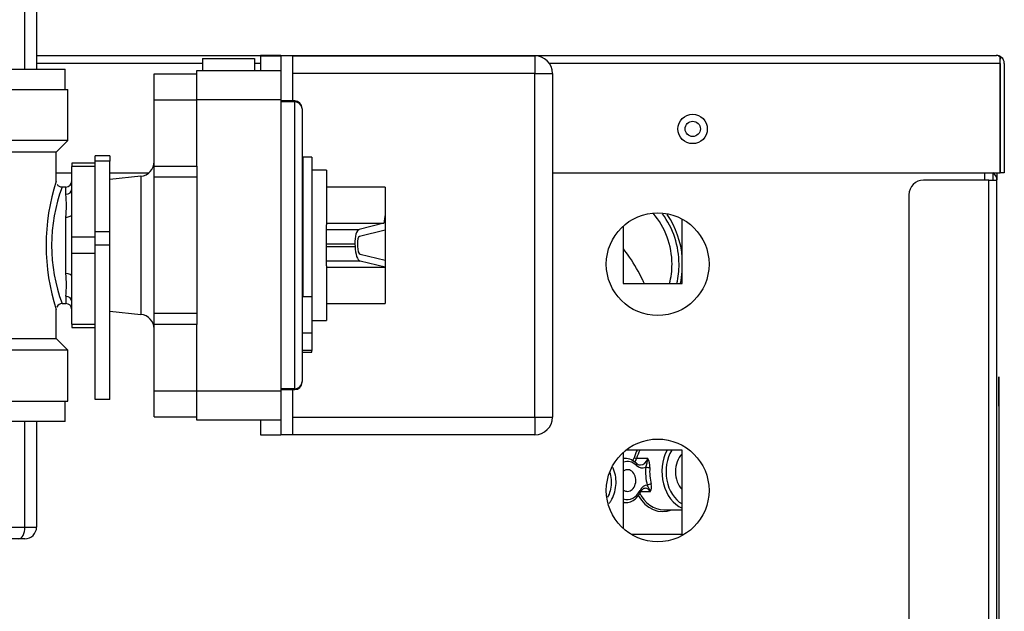
# Model space of a CAD drawing. Units: inches. Extents: x 5 to 251, y 6 to 47.
# Drawn here: x 115 to 123, y 33 to 38 of the extents above; entities that cross this region are included whole.
import ezdxf

# ---------------------------------------------------------------- set-up
doc = ezdxf.new("R2010")
doc.units = ezdxf.units.IN
doc.header["$MEASUREMENT"] = 0
for name, color, linetype in [('BKP2915', 7, 'Continuous'), ('BKP2925', 7, 'Continuous'), ('CPN0652', 7, 'Continuous'), ('JKD60053', 7, 'Continuous'), ('JKD60058', 7, 'Continuous'), ('JKD60068', 7, 'Continuous'), ('JKD60070', 7, 'Continuous'), ('JKE60070', 7, 'Continuous'), ('LBL20162', 7, 'Continuous'), ('VAL20007_D', 7, 'Continuous'), ('VAL20007B', 7, 'Continuous'), ('VAL2412', 7, 'Continuous'), ('WIRE', 7, 'Continuous')]:
    doc.layers.add(name, color=color, linetype=linetype)

# ---------------------------------------------------------------- blocks, each defined once
blk = doc.blocks.new('SE148')
at = {"layer": 'JKD60070', "color": 7, "linetype": 'Continuous'}
for p, q in [((122.7992, 36.4086), (122.2422, 36.4086)), ((122.7992, 36.4086), (122.8672, 36.4086)), ((122.7992, 25.9928), (122.7992, 36.4086)), ((122.8612, 36.4396), (122.8672, 36.4396)), ((122.8672, 36.4396), (122.8672, 36.4116)), ((122.8672, 36.4086), (122.8672, 36.4116)), ((122.8672, 25.9928), (122.8672, 36.4086)), ((122.1172, 36.2836), (122.1172, 26.1178)), ((122.2422, 25.9928), (122.7992, 25.9928)), ((122.8672, 25.9928), (122.7992, 25.9928))]:
    blk.add_line(p, q, dxfattribs=at)
for centre, radius, start, end in [((122.2422, 36.2836), 0.125, 90, 180), ((122.7992, 36.4116), 0.068, 0, 60.96826), ((122.2422, 26.1178), 0.125, 180, 270), ((122.7992, 25.9928), 0.068, 299.03174, 0)]:
    blk.add_arc(centre, radius, start, end, dxfattribs=at)
blk = doc.blocks.new('SE150')
at = {"layer": 'JKD60053', "color": 7, "linetype": 'Continuous'}
for p, q in [((122.7642, 36.4086), (122.7642, 36.471)), ((122.7642, 25.1548), (122.7642, 25.9928))]:
    blk.add_line(p, q, dxfattribs=at)
blk = doc.blocks.new('SE154')
at = {"layer": 'JKD60053', "color": 7, "linetype": 'Continuous'}
for p, q in [((122.8322, 36.471), (122.8322, 36.4086)), ((122.8322, 25.9928), (122.8322, 25.1548))]:
    blk.add_line(p, q, dxfattribs=at)
blk = doc.blocks.new('SE158')
at = {"layer": 'JKD60053', "color": 7, "linetype": 'Continuous'}
for centre, radius in [((120.2752, 36.8446), 0.065), ((119.9767, 35.6921), 0.4375), ((119.9767, 33.7653), 0.4375)]:
    blk.add_circle(centre, radius, dxfattribs=at)
blk = doc.blocks.new('SE159')
at = {"layer": 'JKD60068', "color": 7, "linetype": 'Continuous'}
blk.add_line((122.8672, 36.471), (122.8672, 36.4396), dxfattribs=at)
blk.add_arc((122.7992, 25.9926), 0.068, 299.03174, 0, dxfattribs=at)
blk = doc.blocks.new('SE166')
at = {"layer": 'BKP2925', "color": 7, "linetype": 'Continuous'}
blk.add_open_spline([(119.8611, 35.5297), (119.8572, 35.5386), (119.8223, 35.6158), (119.7654, 35.7159), (119.703, 35.8005), (119.6844, 35.824)], degree=3, knots=[0.3644571, 0.3644571, 0.3644571, 0.3644571, 0.3756845, 0.4626893, 0.4975923, 0.4975923, 0.4975923, 0.4975923], dxfattribs=at)
blk = doc.blocks.new('SE167')
at = {"layer": 'VAL2412', "color": 7, "linetype": 'Continuous'}
for start_param, end_param in [(3.069589, 3.141593), (3.141593, 4.354353)]:
    blk.add_ellipse((119.8296, 34.0683), major_axis=(0, 0.0866), ratio=0.766044, start_param=start_param, end_param=end_param, dxfattribs=at)
blk = doc.blocks.new('SE168')
at = {"layer": 'VAL2412', "color": 7, "linetype": 'Continuous'}
for start_param, end_param in [(3.005049, 3.085305), (3.085305, 3.141593)]:
    blk.add_ellipse((119.7036, 33.8491), major_axis=(0, 0.1875), ratio=0.766044, start_param=start_param, end_param=end_param, dxfattribs=at)
blk = doc.blocks.new('SE169')
at = {"layer": 'VAL2412', "color": 7, "linetype": 'Continuous'}
for start_param, end_param in [(3.141735, 4.088151), (3.118359, 3.141735)]:
    blk.add_ellipse((119.8104, 33.7657), major_axis=(-0.0227, 0.0104), ratio=0.329681, start_param=start_param, end_param=end_param, dxfattribs=at)
blk = doc.blocks.new('SE170')
at = {"layer": 'VAL2412', "color": 7, "linetype": 'Continuous'}
for start_param, end_param in [(3.18862, 3.608127), (2.037331, 3.18862)]:
    blk.add_ellipse((119.7783, 33.9791), major_axis=(-0.0175, -0.0179), ratio=0.514141, start_param=start_param, end_param=end_param, dxfattribs=at)
blk = doc.blocks.new('SE171')
at = {"layer": 'VAL2412', "color": 7, "linetype": 'Continuous'}
for start_param, end_param in [(0, 3.668314), (5.756464, 6.283185)]:
    blk.add_ellipse((119.7196, 33.8491), major_axis=(0, -0.0925), ratio=0.766044, start_param=start_param, end_param=end_param, dxfattribs=at)
blk = doc.blocks.new('SE172')
at = {"layer": 'VAL2412', "color": 7, "linetype": 'Continuous'}
for start_param, end_param in [(-3.782667, -3.740097), (0.598504, 0.641075)]:
    blk.add_ellipse((120.1023, 33.9241), major_axis=(0, -0.1783), ratio=0.766044, start_param=start_param, end_param=end_param, dxfattribs=at)
blk = doc.blocks.new('SE173')
at = {"layer": 'VAL2412', "color": 7, "linetype": 'Continuous'}
for p, q in [((119.7036, 34.0366), (119.684, 34.0366)), ((119.8917, 34.038), (119.7969, 34.038)), ((119.9129, 33.7537), (119.8323, 33.7537)), ((119.684, 33.6616), (119.7036, 33.6616)), ((120.0301, 33.5991), (120.184, 33.5991)), ((120.184, 33.3891), (119.7534, 33.3891))]:
    blk.add_line(p, q, dxfattribs=at)
for centre, radius, start, end in [((119.8342, 34.0363), 0.0551, 225.69809, 261.17115), ((119.6309, 34.0587), 0.2617, 338.62397, 355.46544), ((119.764, 33.9676), 0.1458, 357.19369, 28.84657), ((119.8415, 33.7962), 0.0831, 329.2036, 15.24188)]:
    blk.add_arc(centre, radius, start, end, dxfattribs=at)
for centre, major_axis, ratio, start_param, end_param in [((120.0204, 33.9241), (0, -0.34), 0.766044, 4.137433, 4.354353), ((120.0301, 33.9241), (0, -0.325), 0.766044, 4.107226, 4.354353), ((120.2615, 33.9241), (0, 0.325), 0.766044, 0.965633, 2.825178), ((120.2776, 33.9241), (0, -0.3), 0.766044, 4.048348, 5.864), ((120.2776, 33.9241), (0, -0.1953), 0.766044, 3.816856, 5.607922), ((119.7036, 33.8491), (0, -0.1875), 0.766044, 2.497861, 3.278136), ((119.7196, 33.8491), (0, -0.1625), 0.766044, 2.497861, 3.431803), ((119.7251, 34.0683), (0, 0.0716), 0.766044, 3.947593, 4.354353), ((119.7861, 34.0432), (-0.0144, 0.0041), 0.225256, 0.904719, 2.475515), ((119.7348, 34.0683), (0, 0.0866), 0.766044, 3.920453, 4.354353), ((119.8457, 34.0683), (0, 0.1116), 0.766044, 2.497861, 3.486165), ((120.141, 33.9241), (0, -0.35), 0.766044, 4.600145, 5.044744), ((119.8906, 33.9633), (-0.0249, 0.0022), 0.071998, 0.875771, 2.446568), ((120.157, 33.9241), (0, 0.325), 0.766044, 1.458553, 1.903151), ((119.8861, 33.7192), (0, -0.0907), 0.766044, 3.121587, 4.173837), ((119.9036, 33.8099), (-0.0242, -0.0064), 0.209722, 3.812162, 5.382958), ((119.7196, 33.8491), (0, 0.1625), 0.766044, 2.851383, 4.173837), ((120.0204, 33.9241), (0, 0.34), 0.766044, 2.207354, 3.43974), ((120.0301, 33.9241), (0, 0.325), 0.766044, 2.122752, 3.141593), ((119.8701, 33.7192), (0, -0.0657), 0.766044, 2.122752, 3.132236)]:
    blk.add_ellipse(centre, major_axis=major_axis, ratio=ratio, start_param=start_param, end_param=end_param, dxfattribs=at)
for points, knots in [([(119.9129, 33.7537), (119.9124, 33.7564), (119.9117, 33.7591), (119.9102, 33.7642), (119.9094, 33.7667), (119.9067, 33.7738), (119.9047, 33.7782), (119.9003, 33.7866), (119.898, 33.7906), (119.8931, 33.7993), (119.8906, 33.8042), (119.8875, 33.8099)], [0, 0, 0, 0, 0.125, 0.125, 0.25, 0.25, 0.5, 0.5, 0.75, 0.75, 1, 1, 1, 1]), ([(119.6948, 33.6641), (119.7006, 33.663), (119.7204, 33.6593), (119.7584, 33.6718), (119.7984, 33.6999), (119.8223, 33.7328), (119.8313, 33.7514), (119.8332, 33.7553)], [0, 0, 0, 0, 0.095359, 0.377853, 0.65873, 0.937949, 1, 1, 1, 1]), ([(119.8332, 33.7553), (119.8356, 33.76), (119.8408, 33.7697), (119.8531, 33.7806), (119.8635, 33.7855), (119.869, 33.7843), (119.8704, 33.784)], [0, 0, 0, 0, 0.226455, 0.551463, 0.898436, 1, 1, 1, 1])]:
    blk.add_open_spline(points, degree=3, knots=knots, dxfattribs=at)
blk = doc.blocks.new('SE174')
at = {"layer": 'BKP2915', "color": 7, "linetype": 'Continuous'}
for start, end in [(0, 40.80974), (345.61226, 0)]:
    blk.add_arc((119.4349, 35.6921), 0.664, start, end, dxfattribs=at)
blk = doc.blocks.new('SE175')
at = {"layer": 'BKP2915', "color": 7, "linetype": 'Continuous'}
for start, end in [(0, 36.55511), (346.88923, 0)]:
    blk.add_arc((119.4375, 35.6921), 0.7213, start, end, dxfattribs=at)
blk = doc.blocks.new('SE176')
at = {"layer": 'BKP2915', "color": 7, "linetype": 'Continuous'}
for start, end in [(4.39206, 34.28654), (347.41925, 355.35238)]:
    blk.add_arc((119.4387, 35.6921), 0.75, start, end, dxfattribs=at)
blk = doc.blocks.new('SE178')
at = {"layer": 'VAL20007_D', "color": 7, "linetype": 'Continuous'}
for p, q in [((111.7852, 38.353), (111.8352, 38.353)), ((111.8352, 38.353), (113.1352, 38.353)), ((113.1352, 38.353), (113.2352, 38.353)), ((113.2352, 38.353), (114.5352, 38.353)), ((114.5352, 38.353), (114.5852, 38.353)), ((111.6852, 37.353), (111.6852, 38.253)), ((111.7852, 38.253), (111.6852, 38.253)), ((111.7852, 38.253), (111.7852, 37.353)), ((113.0852, 38.253), (111.7852, 38.253)), ((113.0852, 37.353), (113.0852, 38.253)), ((113.2852, 38.253), (113.0852, 38.253)), ((113.2852, 38.253), (113.2852, 37.353)), ((114.5852, 38.253), (113.2852, 38.253)), ((114.5852, 37.353), (114.5852, 38.253)), ((114.6852, 38.253), (114.5852, 38.253)), ((114.6852, 38.253), (114.6852, 37.353)), ((110.0952, 34.1105), (110.0952, 37.5955)), ((110.1952, 37.5955), (110.0952, 37.5955)), ((110.1952, 37.6205), (110.1952, 34.0855)), ((110.5702, 37.6205), (110.1952, 37.6205)), ((110.5702, 37.6205), (110.5702, 34.0855)), ((111.4177, 37.0477), (110.5702, 37.6205)), ((109.5352, 37.5274), (109.5352, 37.5542)), ((110.0952, 37.5542), (109.5352, 37.5542)), ((110.0952, 37.5274), (109.5352, 37.5274)), ((109.5352, 37.5274), (109.5352, 36.7768)), ((109.4352, 37.4408), (109.4352, 37.4542)), ((109.4352, 36.6902), (109.4352, 37.4408)), ((111.4427, 37.353), (114.9277, 37.353)), ((111.4427, 37.353), (111.4427, 37.18)), ((114.9277, 37.18), (114.9277, 37.353)), ((111.4177, 37.18), (114.9527, 37.18)), ((111.4177, 37.18), (111.4177, 37.0477)), ((114.9527, 36.7455), (114.9527, 37.18)), ((113.0214, 36.7876), (113.1554, 37.1376)), ((113.1554, 37.1376), (113.2059, 37.1376)), ((113.2059, 37.1376), (113.349, 36.7876)), ((111.4177, 37.0477), (111.4177, 36.9765)), ((111.4177, 36.9765), (111.4177, 34.7296)), ((113.1219, 36.9314), (113.2411, 36.9314)), ((113.108, 36.8935), (113.07, 36.7876)), ((113.256, 36.8935), (113.108, 36.8935)), ((113.2965, 36.7876), (113.256, 36.8935)), ((109.5352, 36.7768), (110.0952, 36.7768)), ((109.5352, 36.7768), (109.5352, 36.6036)), ((114.9527, 36.7455), (111.6551, 36.7455)), ((111.6551, 36.7455), (111.827, 36.6455)), ((113.07, 36.7876), (113.0214, 36.7876)), ((113.349, 36.7876), (113.2965, 36.7876)), ((114.8527, 36.6455), (114.9527, 36.7455)), ((109.4352, 36.6036), (109.4352, 36.6902)), ((111.7723, 36.5938), (111.5996, 36.6898)), ((109.4352, 35.1025), (109.4352, 36.6036)), ((109.4352, 36.6036), (109.5352, 36.6036)), ((110.0952, 36.6036), (109.5352, 36.6036)), ((109.5352, 36.6036), (109.5352, 35.1025)), ((114.8527, 36.6455), (111.827, 36.6455)), ((114.8527, 36.3922), (114.8527, 36.6455)), ((115.1852, 36.569), (115.1852, 36.6166)), ((115.3102, 36.6166), (115.1852, 36.6166)), ((115.3102, 36.6166), (115.3102, 36.569)), ((114.9852, 36.5541), (114.9852, 36.5248)), ((115.1852, 36.5541), (114.9852, 36.5541)), ((115.1852, 36.5248), (114.9852, 36.5248)), ((114.9852, 36.331), (114.9852, 36.5248)), ((115.3102, 36.569), (115.1852, 36.569)), ((115.1852, 35.968), (115.1852, 36.569)), ((115.3102, 35.968), (115.3102, 36.569)), ((114.9352, 36.3493), (114.9004, 36.3493)), ((114.9352, 36.2872), (114.9352, 36.3493)), ((114.9852, 36.1176), (114.9852, 36.331)), ((114.9352, 35.6127), (114.9352, 36.0934)), ((114.9852, 35.9238), (114.9852, 36.1176)), ((110.2082, 35.9856), (110.5582, 35.9856)), ((110.3699, 35.9395), (110.2493, 35.9395)), ((110.517, 35.9395), (110.4111, 35.9395)), ((114.9852, 35.9238), (115.1852, 35.9238)), ((114.9852, 35.7823), (114.9852, 35.9238)), ((115.3102, 35.968), (115.1852, 35.968)), ((115.1852, 35.853), (115.1852, 35.968)), ((115.3102, 35.853), (115.3102, 35.968)), ((115.3102, 35.853), (115.1852, 35.853)), ((115.1852, 34.5405), (115.1852, 35.853)), ((115.3102, 34.5405), (115.3102, 35.853)), ((115.1852, 35.7823), (114.9852, 35.7823)), ((114.9852, 35.5885), (114.9852, 35.7823)), ((114.9852, 35.3751), (114.9852, 35.5885)), ((114.9352, 35.4189), (114.9352, 35.3568)), ((114.9027, 35.3568), (114.9352, 35.3568)), ((114.9852, 35.1813), (114.9852, 35.3751)), ((114.8527, 35.0605), (114.8527, 35.3068)), ((114.9852, 35.1813), (115.1852, 35.1813)), ((114.9852, 35.1813), (114.9852, 35.152)), ((114.9852, 35.152), (115.1852, 35.152)), ((109.4352, 35.0159), (109.4352, 35.1025)), ((109.4352, 35.1025), (109.5352, 35.1025)), ((109.5352, 35.1025), (110.0952, 35.1025)), ((109.5352, 35.1025), (109.5352, 34.9293)), ((111.5996, 35.0163), (111.7723, 35.1123)), ((109.4352, 34.2653), (109.4352, 35.0159)), ((111.827, 35.0605), (111.6551, 34.9605)), ((111.827, 35.0605), (114.8527, 35.0605)), ((114.9527, 34.9605), (114.8527, 35.0605)), ((110.0952, 34.9293), (109.5352, 34.9293)), ((109.5352, 34.9293), (109.5352, 34.1787)), ((114.9527, 34.9605), (111.6551, 34.9605)), ((112.8716, 34.5656), (113.0057, 34.9156)), ((113.0057, 34.9156), (113.0562, 34.9156)), ((113.0562, 34.9156), (113.1993, 34.5656)), ((113.234, 34.5656), (113.234, 34.9156)), ((114.9527, 34.526), (114.9527, 34.9605)), ((113.2798, 34.8744), (113.2798, 34.7685)), ((111.4177, 34.7296), (111.4177, 34.6584)), ((110.5702, 34.0855), (111.4177, 34.6584)), ((111.4177, 34.6584), (111.4177, 34.526)), ((112.9582, 34.6715), (112.9203, 34.5656)), ((113.1062, 34.6715), (112.9582, 34.6715)), ((112.9722, 34.7094), (113.0913, 34.7094)), ((113.1467, 34.5656), (113.1062, 34.6715)), ((113.2798, 34.7273), (113.2798, 34.6068)), ((112.9203, 34.5656), (112.8716, 34.5656)), ((113.1993, 34.5656), (113.1467, 34.5656)), ((111.4177, 34.526), (114.9527, 34.526)), ((111.4427, 34.526), (111.4427, 34.353)), ((114.9277, 34.353), (114.9277, 34.526)), ((115.3102, 34.5405), (115.1852, 34.5405)), ((114.9277, 34.353), (111.4427, 34.353)), ((111.6852, 33.453), (111.6852, 34.353)), ((111.7852, 34.353), (111.7852, 33.453)), ((113.0852, 33.453), (113.0852, 34.353)), ((113.2852, 34.353), (113.2852, 33.453)), ((114.5852, 33.453), (114.5852, 34.353)), ((114.6852, 34.353), (114.6852, 33.453)), ((109.4352, 34.2653), (109.4352, 34.2519)), ((109.5352, 34.1787), (110.0952, 34.1787)), ((109.5352, 34.1787), (109.5352, 34.1519)), ((109.5352, 34.1519), (110.0952, 34.1519)), ((110.0952, 34.1105), (110.1952, 34.1105)), ((110.1952, 34.0855), (110.5702, 34.0855)), ((111.6852, 33.453), (111.7852, 33.453)), ((111.7852, 33.453), (113.0852, 33.453)), ((113.0852, 33.453), (113.2852, 33.453)), ((113.2852, 33.453), (114.5852, 33.453)), ((114.5852, 33.453), (114.6852, 33.453)), ((111.8352, 33.353), (111.7852, 33.353)), ((113.1352, 33.353), (111.8352, 33.353)), ((113.2352, 33.353), (113.1352, 33.353)), ((114.5352, 33.353), (113.2352, 33.353)), ((114.5852, 33.353), (114.5352, 33.353))]:
    blk.add_line(p, q, dxfattribs=at)
for centre, radius, start, end in [((111.7852, 38.253), 0.1, 90, 180), ((114.5852, 38.253), 0.1, 0, 90), ((109.5352, 37.4542), 0.1, 90, 180), ((107.8539, 34.6817), 4.3051, 28.45643, 32.95441), ((108.0035, 34.6089), 4.1548, 30.0558, 34.73934), ((111.5607, 36.7646), 0.0843, 297.48925, 338.0002), ((111.7195, 36.6783), 0.0996, 302.05633, 333.53988), ((110.6804, 35.853), 1.3195, 325.84627, 34.15373), ((111.8262, 36.6266), 0.019, 87.4565, 157.38363), ((110.5715, 35.853), 1.463, 327.74234, 32.25766), ((116.5318, 35.853), 1.7657, 161.97918, 198.02082), ((116.237, 35.853), 1.4236, 159.59833, 200.40167), ((114.8998, 36.395), 0.045, 208.26533, 270.80364), ((114.9352, 36.3993), 0.05, 270, 0), ((113.8968, 36.1903), 1.0429, 354.66769, 5.33231), ((113.896, 35.5158), 1.0437, 354.67172, 5.32828), ((114.9015, 35.308), 0.0483, 86.12192, 156.33858), ((114.9352, 35.3068), 0.05, 0, 90), ((111.7195, 35.0278), 0.0996, 26.46012, 57.94367), ((111.8262, 35.0795), 0.019, 202.61498, 272.54489), ((108.0892, 37.0428), 4.0534, 325.20206, 330.0028), ((111.5607, 34.9415), 0.0843, 21.9998, 62.51075), ((107.8496, 37.027), 4.3101, 327.04823, 331.54093), ((109.5352, 34.2519), 0.1, 180, 270), ((111.7852, 33.453), 0.1, 180, 270), ((114.5852, 33.453), 0.1, 270, 0)]:
    blk.add_arc(centre, radius, start, end, dxfattribs=at)
for centre, major_axis, ratio, start_param, end_param in [((111.8352, 38.253), (0, 0.1), 0.5, 0, 1.570796), ((113.1352, 38.253), (0, 0.1), 0.5, 0, 1.570796), ((113.2352, 38.253), (0, 0.1), 0.5, 4.712389, 6.283185), ((114.5352, 38.253), (0, 0.1), 0.5, 4.712389, 6.283185), ((109.5352, 37.4408), (-0.1, 0), 0.866025, 4.712389, 6.283185), ((111.4177, 37.0235), (0.0417, 0.0276), 0.917386, 4.166466, 5.657943), ((109.5352, 36.6902), (-0.1, 0), 0.866025, 4.712389, 6.283185), ((114.9352, 36.331), (0.05, 0), 0.874906, 4.712389, 6.283185), ((114.9352, 36.1176), (-0.05, 0), 0.484292, 1.570796, 3.141593), ((114.9352, 35.5885), (-0.05, 0), 0.484292, 3.141593, 4.712389), ((114.9352, 35.3751), (-0.05, 0), 0.874906, 3.141593, 4.712389), ((109.5352, 35.0159), (-0.1, 0), 0.866025, 0, 1.570796), ((111.4177, 34.6826), (-0.0417, 0.0276), 0.917386, 3.766835, 5.258312), ((109.5352, 34.2653), (0.1, 0), 0.866025, 3.141593, 4.712389), ((111.8352, 33.453), (0, 0.1), 0.5, 1.570796, 3.141593), ((113.1352, 33.453), (0, 0.1), 0.5, 1.570796, 3.141593), ((113.2352, 33.453), (0, 0.1), 0.5, 3.141593, 4.712389), ((114.5352, 33.453), (0, 0.1), 0.5, 3.141593, 4.712389)]:
    blk.add_ellipse(centre, major_axis=major_axis, ratio=ratio, start_param=start_param, end_param=end_param, dxfattribs=at)
for points, knots in [([(113.1796, 37.1011), (113.1745, 37.0785), (113.1682, 37.0562), (113.1603, 37.0341), (113.148, 36.9997), (113.1347, 36.9656), (113.1219, 36.9314)], [0, 0, 0, 0, 0.389098, 0.389098, 0.389098, 1, 1, 1, 1]), ([(113.2411, 36.9314), (113.229, 36.9639), (113.217, 36.9963), (113.205, 37.0287), (113.1941, 37.0581), (113.1854, 37.0822), (113.1796, 37.1011)], [0, 0, 0, 0, 0.574946, 0.574946, 0.574946, 1, 1, 1, 1]), ([(111.4177, 37.0477), (111.4177, 37.0536), (111.4187, 37.058), (111.4229, 37.063), (111.426, 37.0637), (111.4342, 37.0606), (111.4393, 37.057), (111.4516, 37.0444), (111.4586, 37.0355), (111.4663, 37.0235)], [0, 0, 0, 0, 0.25, 0.25, 0.5, 0.5, 0.75, 0.75, 1, 1, 1, 1]), ([(111.6389, 36.733), (111.6406, 36.738), (111.6433, 36.7412), (111.649, 36.7449), (111.6521, 36.7455), (111.6551, 36.7455)], [0, 0, 0, 0, 0.5, 0.5, 1, 1, 1, 1]), ([(110.3941, 35.7861), (110.3878, 35.7652), (110.3773, 35.7489), (110.3624, 35.7375), (110.3475, 35.7261), (110.3299, 35.7205), (110.2931, 35.7205), (110.2777, 35.724), (110.2498, 35.738), (110.2389, 35.7466), (110.2235, 35.7671), (110.2179, 35.7799), (110.21, 35.8106), (110.2082, 35.8294), (110.2082, 35.8518), (110.2082, 35.8964), (110.2082, 35.941), (110.2082, 35.9856)], [0, 0, 0, 0, 0.134703, 0.134703, 0.134703, 0.268575, 0.268575, 0.375064, 0.375064, 0.481554, 0.481554, 0.588043, 0.588043, 0.694532, 0.694532, 0.694532, 1, 1, 1, 1]), ([(110.2493, 35.9395), (110.2493, 35.9103), (110.2493, 35.881), (110.2493, 35.8518), (110.2493, 35.8366), (110.2498, 35.8262), (110.251, 35.8201), (110.2531, 35.8092), (110.2561, 35.8003), (110.2649, 35.7859), (110.2715, 35.7799), (110.2801, 35.7752), (110.2885, 35.7706), (110.2984, 35.7682), (110.3226, 35.7682), (110.3341, 35.7717), (110.3436, 35.7782), (110.3532, 35.7848), (110.3599, 35.7943), (110.3638, 35.8064), (110.3677, 35.8183), (110.3697, 35.8355), (110.3699, 35.858), (110.3702, 35.8852), (110.3699, 35.9123), (110.3699, 35.9395)], [0, 0, 0, 0, 0.213613, 0.213613, 0.213613, 0.290861, 0.290861, 0.290861, 0.358569, 0.358569, 0.426276, 0.426276, 0.426276, 0.501177, 0.501177, 0.58856, 0.58856, 0.58856, 0.674597, 0.674597, 0.674597, 0.801684, 0.801684, 0.801684, 1, 1, 1, 1]), ([(110.5582, 35.9856), (110.5582, 35.9417), (110.5582, 35.8978), (110.5582, 35.8539), (110.5582, 35.8271), (110.5544, 35.8057), (110.5474, 35.7894), (110.5404, 35.773), (110.5293, 35.7605), (110.5146, 35.7512), (110.4999, 35.7419), (110.4844, 35.7375), (110.4534, 35.7375), (110.4392, 35.7415), (110.4127, 35.7577), (110.4022, 35.7699), (110.3941, 35.7861)], [0, 0, 0, 0, 0.336562, 0.336562, 0.336562, 0.504634, 0.504634, 0.504634, 0.635272, 0.635272, 0.635272, 0.763019, 0.763019, 0.88151, 0.88151, 1, 1, 1, 1]), ([(110.4111, 35.9395), (110.4111, 35.9141), (110.4111, 35.8886), (110.4111, 35.8632), (110.4111, 35.8425), (110.4122, 35.8278), (110.415, 35.8187), (110.4187, 35.8069), (110.4243, 35.7978), (110.4325, 35.792), (110.4409, 35.786), (110.4509, 35.7829), (110.4746, 35.7829), (110.4848, 35.7857), (110.5025, 35.7968), (110.5086, 35.805), (110.5118, 35.8152), (110.5152, 35.8257), (110.5167, 35.8436), (110.517, 35.869), (110.5172, 35.8925), (110.517, 35.916), (110.517, 35.9395)], [0, 0, 0, 0, 0.204295, 0.204295, 0.204295, 0.32409, 0.32409, 0.32409, 0.411164, 0.411164, 0.411164, 0.498456, 0.498456, 0.582391, 0.582391, 0.666326, 0.666326, 0.666326, 0.811275, 0.811275, 0.811275, 1, 1, 1, 1]), ([(111.6551, 34.9605), (111.6521, 34.9605), (111.649, 34.9612), (111.6433, 34.9649), (111.6406, 34.9681), (111.6389, 34.9731)], [0, 0, 0, 0, 0.5, 0.5, 1, 1, 1, 1]), ([(113.234, 34.9156), (113.2778, 34.9156), (113.3216, 34.9156), (113.3655, 34.9156), (113.3924, 34.9156), (113.4139, 34.9119), (113.4301, 34.9049), (113.4463, 34.8979), (113.459, 34.8867), (113.4681, 34.8721), (113.4773, 34.8571), (113.482, 34.8418), (113.482, 34.8109), (113.4779, 34.7967), (113.4699, 34.7834), (113.462, 34.77), (113.4497, 34.7597), (113.4334, 34.7515)], [0, 0, 0, 0, 0.336068, 0.336068, 0.336068, 0.504783, 0.504783, 0.504783, 0.635057, 0.635057, 0.635057, 0.759188, 0.759188, 0.874324, 0.874324, 0.874324, 1, 1, 1, 1]), ([(113.0299, 34.879), (113.0248, 34.8565), (113.0185, 34.8341), (113.0106, 34.812), (112.9983, 34.7776), (112.985, 34.7436), (112.9722, 34.7094)], [0, 0, 0, 0, 0.389098, 0.389098, 0.389098, 1, 1, 1, 1]), ([(113.0913, 34.7094), (113.0793, 34.7418), (113.0673, 34.7742), (113.0552, 34.8067), (113.0443, 34.8361), (113.0357, 34.8602), (113.0299, 34.879)], [0, 0, 0, 0, 0.574946, 0.574946, 0.574946, 1, 1, 1, 1]), ([(113.2798, 34.7685), (113.3053, 34.7685), (113.3307, 34.7685), (113.3561, 34.7685), (113.3769, 34.7685), (113.3917, 34.7697), (113.4008, 34.7725), (113.4126, 34.7761), (113.4215, 34.7818), (113.4336, 34.7981), (113.4367, 34.8083), (113.4367, 34.832), (113.4339, 34.8423), (113.4227, 34.86), (113.4146, 34.866), (113.4041, 34.8693), (113.3938, 34.8725), (113.3759, 34.8742), (113.3506, 34.8744), (113.327, 34.8746), (113.3034, 34.8744), (113.2798, 34.8744)], [0, 0, 0, 0, 0.20406, 0.20406, 0.20406, 0.324335, 0.324335, 0.324335, 0.411612, 0.411612, 0.498888, 0.498888, 0.582808, 0.582808, 0.666727, 0.666727, 0.666727, 0.81087, 0.81087, 0.81087, 1, 1, 1, 1]), ([(113.4334, 34.7515), (113.4543, 34.7452), (113.4706, 34.7348), (113.482, 34.7199), (113.4935, 34.7049), (113.4988, 34.6873), (113.4988, 34.6505), (113.4955, 34.6352), (113.4816, 34.6072), (113.473, 34.5963), (113.4525, 34.5809), (113.4397, 34.5753), (113.409, 34.5674), (113.3901, 34.5656), (113.3678, 34.5656), (113.3232, 34.5656), (113.2786, 34.5656), (113.234, 34.5656)], [0, 0, 0, 0, 0.13474, 0.13474, 0.13474, 0.268583, 0.268583, 0.375049, 0.375049, 0.481515, 0.481515, 0.587981, 0.587981, 0.694447, 0.694447, 0.694447, 1, 1, 1, 1]), ([(111.4663, 34.6826), (111.4586, 34.6706), (111.4516, 34.6617), (111.4393, 34.6491), (111.4342, 34.6454), (111.426, 34.6424), (111.4229, 34.6431), (111.4187, 34.6481), (111.4177, 34.6525), (111.4177, 34.6584)], [0, 0, 0, 0, 0.25, 0.25, 0.5, 0.5, 0.75, 0.75, 1, 1, 1, 1]), ([(113.2798, 34.6068), (113.3091, 34.6068), (113.3385, 34.6068), (113.3678, 34.6068), (113.3829, 34.6068), (113.3934, 34.6072), (113.3994, 34.6084), (113.4103, 34.6105), (113.4192, 34.6135), (113.4336, 34.6224), (113.4397, 34.6289), (113.4443, 34.6375), (113.4489, 34.6459), (113.4513, 34.6559), (113.4513, 34.6801), (113.4478, 34.6915), (113.4411, 34.701), (113.4344, 34.7104), (113.4253, 34.7173), (113.4132, 34.7213), (113.4013, 34.7251), (113.3841, 34.7271), (113.3615, 34.7273), (113.3343, 34.7276), (113.307, 34.7273), (113.2798, 34.7273)], [0, 0, 0, 0, 0.214, 0.214, 0.214, 0.291184, 0.291184, 0.291184, 0.358835, 0.358835, 0.426486, 0.426486, 0.426486, 0.501437, 0.501437, 0.588879, 0.588879, 0.588879, 0.674303, 0.674303, 0.674303, 0.801284, 0.801284, 0.801284, 1, 1, 1, 1])]:
    blk.add_open_spline(points, degree=3, knots=knots, dxfattribs=at)
blk = doc.blocks.new('SE179')
at = {"layer": 'VAL20007B', "color": 7, "linetype": 'Continuous'}
for p, q in [((117.1542, 36.493), (117.1542, 36.0269)), ((117.1542, 35.6792), (117.1542, 35.213))]:
    blk.add_line(p, q, dxfattribs=at)
blk = doc.blocks.new('SE180')
at = {"layer": 'VAL20007B', "color": 7, "linetype": 'Continuous'}
for p, q in [((117.6542, 36.348), (117.6542, 36.1163)), ((117.6542, 35.6655), (117.6542, 35.358))]:
    blk.add_line(p, q, dxfattribs=at)
blk = doc.blocks.new('SE181')
at = {"layer": 'VAL20007B', "color": 7, "linetype": 'Continuous'}
for p, q in [((116.0992, 37.443), (116.0992, 37.343)), ((116.0992, 37.443), (116.5417, 37.443)), ((116.5417, 37.443), (116.5417, 37.343)), ((116.5917, 37.468), (116.5917, 37.4689)), ((116.7667, 37.4689), (116.5917, 37.4689)), ((116.5917, 37.468), (116.5917, 37.343)), ((116.5917, 37.468), (116.7667, 37.468)), ((116.7667, 37.468), (116.7667, 37.4689)), ((116.7667, 37.468), (116.7667, 37.343)), ((116.8667, 37.467), (116.7667, 37.467)), ((116.8667, 37.467), (116.8667, 37.0825)), ((116.8667, 37.467), (118.9297, 37.467)), ((118.9297, 37.467), (118.9297, 37.317)), ((116.0492, 37.343), (116.7667, 37.343)), ((116.0492, 37.306), (116.0492, 37.343)), ((116.7667, 37.343), (116.7667, 37.093)), ((115.6862, 37.313), (116.0492, 37.313)), ((115.6862, 37.093), (115.6862, 37.313)), ((116.0492, 37.093), (116.0492, 37.306)), ((118.9297, 37.317), (116.8667, 37.317)), ((118.9297, 34.389), (118.9297, 37.317)), ((118.9297, 37.317), (119.0797, 37.317)), ((119.0797, 37.317), (119.0797, 34.389)), ((115.6862, 37.093), (116.0492, 37.093)), ((115.6862, 36.5286), (115.6862, 37.093)), ((116.7667, 37.093), (116.0492, 37.093)), ((116.0492, 36.5286), (116.0492, 37.093)), ((116.7667, 37.093), (116.7667, 34.613)), ((116.8842, 37.0825), (116.7667, 37.0825)), ((116.8842, 37.0825), (116.8842, 37.075)), ((116.8842, 37.075), (116.7667, 37.075)), ((116.8842, 34.6311), (116.8842, 37.075)), ((116.9467, 37.0144), (116.9467, 37.02)), ((116.9467, 37.0144), (116.9467, 34.6917)), ((116.9542, 36.578), (116.9467, 36.578)), ((116.9542, 36.603), (116.9542, 35.4168)), ((117.0292, 36.603), (116.9542, 36.603)), ((117.0292, 36.603), (117.0292, 35.4168)), ((115.6862, 36.5286), (116.0492, 36.5286)), ((115.6862, 36.4321), (115.6862, 36.5286)), ((116.0492, 36.5286), (116.0492, 36.4321)), ((117.1542, 36.493), (117.0292, 36.493)), ((115.5743, 36.4413), (115.3102, 36.4135)), ((115.5743, 36.4413), (115.5743, 35.2648)), ((116.0492, 36.4321), (115.6862, 36.4321)), ((115.6862, 35.274), (115.6862, 36.4321)), ((116.0492, 36.4319), (116.0492, 36.4321)), ((116.0492, 36.4319), (116.0492, 35.2741)), ((117.6542, 36.348), (117.1542, 36.348)), ((117.6542, 36.1163), (117.6542, 35.9827)), ((117.1542, 36.0405), (117.643, 36.0405)), ((117.1542, 35.9879), (117.1542, 36.0269)), ((117.1542, 35.9879), (117.4334, 35.9879)), ((117.1542, 35.8634), (117.1542, 35.9879)), ((117.643, 36.0405), (117.4334, 35.9879)), ((117.6542, 35.9827), (117.437, 35.9281)), ((117.6542, 35.9827), (117.6542, 35.7253)), ((117.1542, 35.8427), (117.1542, 35.8634)), ((117.3976, 35.8634), (117.1542, 35.8634)), ((117.1542, 35.8427), (117.3982, 35.8427)), ((117.1542, 35.7182), (117.1542, 35.8427)), ((117.3976, 35.8634), (117.3982, 35.8427)), ((117.4184, 35.8634), (117.419, 35.8427)), ((117.4415, 35.778), (117.6542, 35.7253)), ((117.1542, 35.6792), (117.1542, 35.7182)), ((117.4415, 35.7182), (117.1542, 35.7182)), ((117.1542, 35.6655), (117.6542, 35.6655)), ((117.6542, 35.6655), (117.4415, 35.7182)), ((117.6542, 35.7253), (117.6542, 35.6655)), ((116.9467, 35.4443), (116.9542, 35.4443)), ((116.9542, 35.4168), (117.0292, 35.4168)), ((117.0292, 35.4168), (117.0292, 35.1078)), ((117.1542, 35.358), (117.6542, 35.358)), ((115.3102, 35.2926), (115.5743, 35.2648)), ((115.6862, 35.274), (116.0492, 35.274)), ((115.6862, 35.1775), (115.6862, 35.274)), ((116.0492, 35.274), (116.0492, 35.2741)), ((116.0492, 35.274), (116.0492, 35.1775)), ((115.6862, 34.613), (115.6862, 35.1775)), ((116.0492, 35.1775), (115.6862, 35.1775)), ((116.0492, 34.613), (116.0492, 35.1775)), ((117.0292, 35.213), (117.1542, 35.213)), ((116.9467, 35.1078), (117.0292, 35.1078)), ((117.0292, 35.1078), (117.0292, 34.9566)), ((117.0292, 34.9566), (116.9467, 34.9566)), ((116.9467, 34.9426), (117.0292, 34.9426)), ((117.0292, 34.9426), (117.0292, 34.9566)), ((116.9467, 34.6861), (116.9467, 34.6917)), ((115.6862, 34.613), (116.0492, 34.613)), ((115.6862, 34.393), (115.6862, 34.613)), ((116.0492, 34.613), (116.7667, 34.613)), ((116.0492, 34.4001), (116.0492, 34.613)), ((116.8842, 34.6311), (116.7667, 34.6311)), ((116.7667, 34.6236), (116.8842, 34.6236)), ((116.7667, 34.613), (116.7667, 34.363)), ((116.8667, 34.6236), (116.8667, 34.239)), ((116.8842, 34.6311), (116.8842, 34.6236)), ((115.6862, 34.393), (116.0492, 34.393)), ((116.0492, 34.363), (116.0492, 34.4001)), ((116.7667, 34.363), (116.0492, 34.363)), ((116.5917, 34.363), (116.5917, 34.238)), ((116.7667, 34.363), (116.7667, 34.238)), ((116.8667, 34.389), (118.9297, 34.389)), ((118.9297, 34.389), (118.9297, 34.239)), ((118.9297, 34.389), (119.0797, 34.389)), ((116.5917, 34.238), (116.7667, 34.238)), ((116.5917, 34.2372), (116.5917, 34.238)), ((116.5917, 34.2372), (116.7667, 34.2372)), ((116.8667, 34.239), (116.7667, 34.239)), ((116.7667, 34.2372), (116.7667, 34.238)), ((118.9297, 34.239), (116.8667, 34.239))]:
    blk.add_line(p, q, dxfattribs=at)
for centre, radius, start, end in [((118.9297, 37.317), 0.15, 0, 90), ((116.8842, 37.02), 0.0625, 0, 90), ((115.5612, 36.5656), 0.125, 276, 0), ((115.5612, 35.1405), 0.125, 0, 84), ((116.8842, 34.6861), 0.0625, 270, 0), ((118.9297, 34.389), 0.15, 270, 0)]:
    blk.add_arc(centre, radius, start, end, dxfattribs=at)
for centre, major_axis, ratio, start_param, end_param in [((116.8842, 37.0144), (-0.0625, 0), 0.969828, 3.141593, 4.712389), ((117.8073, 35.853), (-0.0168, 0.495), 0.345939, 0.998336, 1.170562), ((117.4409, 35.8634), (-0.0042, 0.125), 0.345939, 0.074364, 1.559048), ((117.4409, 35.8634), (-0.0022, 0.065), 0.345939, 0.074364, 1.559048), ((117.4415, 35.8427), (0.0042, -0.125), 0.345939, 4.700641, 6.185324), ((117.4415, 35.8427), (0.0022, -0.065), 0.345939, 4.700641, 6.185324), ((116.8842, 34.6917), (0.0625, 0), 0.969828, 4.712389, 6.283185)]:
    blk.add_ellipse(centre, major_axis=major_axis, ratio=ratio, start_param=start_param, end_param=end_param, dxfattribs=at)
blk = doc.blocks.new('SE249')
at = {"layer": 'JKD60058', "color": 7, "linetype": 'Continuous'}
blk.add_line((114.6852, 37.471), (122.8617, 37.471), dxfattribs=at)
blk = doc.blocks.new('SE250')
at = {"layer": 'JKD60058', "color": 7, "linetype": 'Continuous'}
for p, q in [((116.0992, 37.403), (114.6852, 37.403)), ((116.5917, 37.403), (116.5417, 37.403)), ((122.8936, 37.403), (119.0526, 37.403))]:
    blk.add_line(p, q, dxfattribs=at)
blk = doc.blocks.new('SE251')
at = {"layer": 'JKD60058', "color": 7, "linetype": 'Continuous'}
for p, q in [((114.8527, 36.471), (114.9852, 36.471)), ((115.3102, 36.471), (115.643, 36.471)), ((119.0797, 36.471), (122.8936, 36.471))]:
    blk.add_line(p, q, dxfattribs=at)
blk = doc.blocks.new('SE252')
at = {"layer": 'JKD60058', "color": 7, "linetype": 'Continuous'}
for p, q in [((122.8617, 37.471), (122.8621, 37.471)), ((122.8623, 37.471), (122.8619, 37.471)), ((122.8619, 37.471), (122.8619, 37.471)), ((122.8936, 37.403), (122.8936, 37.4543)), ((122.8938, 37.4399), (122.9064, 37.4543)), ((122.8938, 37.403), (122.8938, 37.4399)), ((122.8936, 36.471), (122.8936, 37.403)), ((122.8938, 37.403), (122.8937, 37.403)), ((122.8937, 37.403), (122.8937, 36.471)), ((122.9297, 37.403), (122.9297, 36.471)), ((122.9297, 36.471), (122.8937, 36.471))]:
    blk.add_line(p, q, dxfattribs=at)
blk.add_circle((120.2745, 36.844), 0.125, dxfattribs=at)
for centre, radius, start, end in [((122.8617, 37.403), 0.068, 89.83983, 90), ((122.8575, 37.4243), 0.047, 39.77115, 84.43041), ((122.8617, 37.403), 0.068, 48.95895, 89.53524), ((122.8617, 37.403), 0.068, 0, 48.95895)]:
    blk.add_arc(centre, radius, start, end, dxfattribs=at)
blk = doc.blocks.new('SE260')
at = {"layer": 'JKE60070', "color": 7, "linetype": 'Continuous'}
for p, q in [((120.184, 35.529), (120.184, 36.0773)), ((119.684, 36.0172), (119.684, 35.529)), ((119.684, 35.529), (120.184, 35.529)), ((119.684, 34.0904), (119.684, 33.4401)), ((120.184, 34.109), (119.706, 34.109)), ((120.184, 33.38), (120.184, 34.109))]:
    blk.add_line(p, q, dxfattribs=at)
blk = doc.blocks.new('SE261')
at = {"layer": 'WIRE', "color": 7, "linetype": 'Continuous'}
for points, knots in [([(119.5692, 33.9168), (119.5718, 33.9083), (119.5796, 33.8787), (119.5842, 33.8255), (119.5745, 33.7612), (119.5586, 33.7225), (119.549, 33.7053)], [0.4005579, 0.4005579, 0.4005579, 0.4005579, 0.4327001, 0.5103779, 0.587912, 0.6619501, 0.6619501, 0.6619501, 0.6619501]), ([(119.5635, 33.6546), (119.5684, 33.661), (119.5858, 33.6862), (119.6089, 33.736), (119.6232, 33.806), (119.6215, 33.8782), (119.6083, 33.9297), (119.5972, 33.9561), (119.595, 33.9609)], [0.2999635, 0.2999635, 0.2999635, 0.2999635, 0.3262401, 0.3986613, 0.4713672, 0.5442447, 0.6172389, 0.6340137, 0.6340137, 0.6340137, 0.6340137])]:
    blk.add_open_spline(points, degree=3, knots=knots, dxfattribs=at)
blk = doc.blocks.new('SE306')
at = {"layer": 'LBL20162', "color": 7, "linetype": 'Continuous'}
for p, q in [((122.8822, 34.4828), (122.8822, 34.7328)), ((122.8822, 34.7328), (122.8842, 34.7328)), ((122.8842, 34.7328), (122.8842, 34.4828)), ((122.8822, 34.4828), (122.8822, 27.9828)), ((122.8842, 34.4828), (122.8822, 34.4828)), ((122.8842, 34.4828), (122.8842, 27.9828)), ((122.8822, 27.7328), (122.8822, 27.9828)), ((122.8822, 27.9828), (122.8842, 27.9828)), ((122.8842, 27.9828), (122.8842, 27.7328)), ((122.8842, 27.7328), (122.8822, 27.7328))]:
    blk.add_line(p, q, dxfattribs=at)

msp = doc.modelspace()

# ---------------------------------------------------------------- block references
at = {"layer": 'CPN0652'}
for name in ['SE178', 'SE249', 'SE252', 'SE181', 'SE250', 'SE158', 'SE179', 'SE251', 'SE148', 'SE150', 'SE154', 'SE159', 'SE180', 'SE260', 'SE174', 'SE175', 'SE176', 'SE166', 'SE306', 'SE173', 'SE172', 'SE170', 'SE167', 'SE261', 'SE171', 'SE169', 'SE168']:
    msp.add_blockref(name, (0, 0), dxfattribs=at)

doc.saveas('drawing.dxf')
